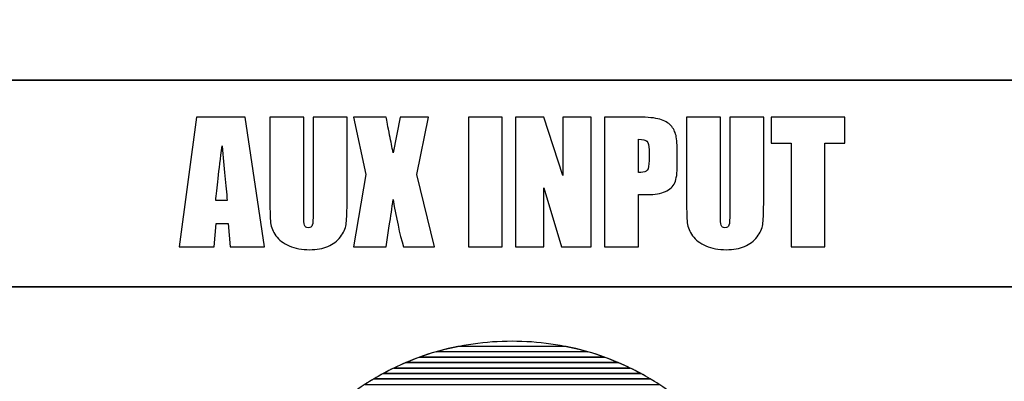
# Model space of a CAD drawing. Units: inches. Extents: x 547 to 1005, y 90 to 554.
# Drawn here: x 676 to 695, y 385 to 392 of the extents above; entities that cross this region are included whole.
import ezdxf

# ---------------------------------------------------------------- set-up
doc = ezdxf.new("R2010")
doc.units = ezdxf.units.IN
doc.header["$MEASUREMENT"] = 0
doc.layers.add('Layer 1', color=7, linetype='Continuous')

msp = doc.modelspace()

# ---------------------------------------------------------------- linework, layer by layer
at = {"layer": 'Layer 1', "lineweight": 9}
msp.add_open_spline([(546.688, 395.917), (546.688, 395.917), (976.688, 395.917), (976.688, 395.917), (976.688, 395.917), (976.688, 395.917), (976.688, 351.917), (976.688, 351.917), (976.688, 351.917), (976.688, 351.917), (546.688, 351.917), (546.688, 351.917), (546.688, 351.917), (546.688, 351.917), (546.688, 395.917), (546.688, 395.917)], degree=3, knots=[0, 0, 0, 0, 0.2, 0.2, 0.2, 0.2, 0.4, 0.4, 0.4, 0.4, 0.6, 0.6, 0.6, 0.6, 1, 1, 1, 1], dxfattribs=at)
at = {"layer": 'Layer 1', "color": 7, "lineweight": 35}
for points, knots in [([(664.688, 390.717), (664.688, 390.717), (706.693, 390.717), (706.693, 390.717), (706.693, 390.717), (706.693, 390.717), (706.688, 377.138), (706.688, 377.138), (706.688, 377.138), (706.688, 377.138), (758.188, 377.138), (758.188, 377.138), (758.188, 377.138), (758.188, 377.138), (758.188, 355.717), (758.188, 355.717), (758.188, 355.717), (758.188, 355.717), (664.688, 355.717), (664.688, 355.717), (664.688, 355.717), (664.688, 355.717), (664.688, 390.717), (664.688, 390.717)], [0, 0, 0, 0, 0.142857, 0.142857, 0.142857, 0.142857, 0.285714, 0.285714, 0.285714, 0.285714, 0.428571, 0.428571, 0.428571, 0.428571, 0.571429, 0.571429, 0.571429, 0.571429, 0.714286, 0.714286, 0.714286, 0.714286, 1, 1, 1, 1]), ([(706.688, 390.717), (706.688, 390.717), (706.688, 386.717), (706.688, 386.717), (706.688, 386.717), (706.688, 386.717), (664.688, 386.717), (664.688, 386.717), (664.688, 386.717), (664.688, 386.717), (664.688, 390.717), (664.688, 390.717), (664.688, 390.717), (664.688, 390.717), (706.688, 390.717), (706.688, 390.717)], [0, 0, 0, 0, 0.2, 0.2, 0.2, 0.2, 0.4, 0.4, 0.4, 0.4, 0.6, 0.6, 0.6, 0.6, 1, 1, 1, 1])]:
    msp.add_open_spline(points, degree=3, knots=knots, dxfattribs=at)
at = {"layer": 'Layer 1', "color": 250}
for points, knots in [([(680.53, 390), (680.53, 390), (680.903, 387.488), (680.903, 387.488), (680.903, 387.488), (680.903, 387.488), (680.236, 387.488), (680.236, 387.488), (680.236, 387.488), (680.236, 387.488), (680.201, 387.939), (680.201, 387.939), (680.201, 387.939), (680.201, 387.939), (679.965, 387.939), (679.965, 387.939), (679.965, 387.939), (679.965, 387.939), (679.93, 387.488), (679.93, 387.488), (679.93, 387.488), (679.93, 387.488), (679.254, 387.488), (679.254, 387.488), (679.254, 387.488), (679.254, 387.488), (679.585, 390), (679.585, 390), (679.585, 390), (679.585, 390), (680.53, 390), (680.53, 390)], [0, 0, 0, 0, 0.111111, 0.111111, 0.111111, 0.111111, 0.222222, 0.222222, 0.222222, 0.222222, 0.333333, 0.333333, 0.333333, 0.333333, 0.444444, 0.444444, 0.444444, 0.444444, 0.555556, 0.555556, 0.555556, 0.555556, 0.666667, 0.666667, 0.666667, 0.666667, 0.777778, 0.777778, 0.777778, 0.777778, 1, 1, 1, 1]), ([(682.498, 390), (682.498, 390), (682.498, 388.321), (682.498, 388.321), (682.498, 388.321), (682.498, 388.13), (682.492, 387.996), (682.48, 387.92), (682.48, 387.92), (682.467, 387.842), (682.431, 387.763), (682.37, 387.682), (682.37, 387.682), (682.309, 387.601), (682.228, 387.539), (682.129, 387.497), (682.129, 387.497), (682.029, 387.456), (681.911, 387.434), (681.776, 387.434), (681.776, 387.434), (681.626, 387.434), (681.494, 387.459), (681.38, 387.509), (681.38, 387.509), (681.265, 387.559), (681.179, 387.623), (681.122, 387.703), (681.122, 387.703), (681.065, 387.783), (681.032, 387.867), (681.021, 387.955), (681.021, 387.955), (681.011, 388.043), (681.006, 388.23), (681.006, 388.513), (681.006, 388.513), (681.006, 388.513), (681.006, 390), (681.006, 390), (681.006, 390), (681.006, 390), (681.66, 390), (681.66, 390), (681.66, 390), (681.66, 390), (681.66, 388.116), (681.66, 388.116), (681.66, 388.116), (681.66, 388.006), (681.666, 387.936), (681.678, 387.906), (681.678, 387.906), (681.689, 387.875), (681.713, 387.86), (681.748, 387.86), (681.748, 387.86), (681.789, 387.86), (681.815, 387.877), (681.827, 387.91), (681.827, 387.91), (681.838, 387.944), (681.844, 388.023), (681.844, 388.148), (681.844, 388.148), (681.844, 388.148), (681.844, 390), (681.844, 390), (681.844, 390), (681.844, 390), (682.498, 390), (682.498, 390)], [0, 0, 0, 0, 0.052632, 0.052632, 0.052632, 0.052632, 0.105263, 0.105263, 0.105263, 0.105263, 0.157895, 0.157895, 0.157895, 0.157895, 0.210526, 0.210526, 0.210526, 0.210526, 0.263158, 0.263158, 0.263158, 0.263158, 0.315789, 0.315789, 0.315789, 0.315789, 0.368421, 0.368421, 0.368421, 0.368421, 0.421053, 0.421053, 0.421053, 0.421053, 0.473684, 0.473684, 0.473684, 0.473684, 0.526316, 0.526316, 0.526316, 0.526316, 0.578947, 0.578947, 0.578947, 0.578947, 0.631579, 0.631579, 0.631579, 0.631579, 0.684211, 0.684211, 0.684211, 0.684211, 0.736842, 0.736842, 0.736842, 0.736842, 0.789474, 0.789474, 0.789474, 0.789474, 0.842105, 0.842105, 0.842105, 0.842105, 0.894737, 0.894737, 0.894737, 0.894737, 1, 1, 1, 1]), ([(684.074, 390), (684.074, 390), (683.846, 388.889), (683.846, 388.889), (683.846, 388.889), (683.846, 388.889), (684.192, 387.488), (684.192, 387.488), (684.192, 387.488), (684.192, 387.488), (683.588, 387.488), (683.588, 387.488), (683.588, 387.488), (683.516, 387.739), (683.45, 388.045), (683.388, 388.405), (683.388, 388.405), (683.37, 388.245), (683.346, 388.076), (683.316, 387.898), (683.316, 387.898), (683.316, 387.898), (683.258, 387.488), (683.258, 387.488), (683.258, 387.488), (683.258, 387.488), (682.623, 387.488), (682.623, 387.488), (682.623, 387.488), (682.623, 387.488), (682.861, 388.889), (682.861, 388.889), (682.861, 388.889), (682.861, 388.889), (682.623, 390), (682.623, 390), (682.623, 390), (682.623, 390), (683.255, 390), (683.255, 390), (683.255, 390), (683.268, 389.93), (683.29, 389.815), (683.322, 389.653), (683.322, 389.653), (683.348, 389.53), (683.37, 389.416), (683.388, 389.312), (683.388, 389.312), (683.388, 389.312), (683.528, 390), (683.528, 390), (683.528, 390), (683.528, 390), (684.074, 390), (684.074, 390)], [0, 0, 0, 0, 0.066667, 0.066667, 0.066667, 0.066667, 0.133333, 0.133333, 0.133333, 0.133333, 0.2, 0.2, 0.2, 0.2, 0.266667, 0.266667, 0.266667, 0.266667, 0.333333, 0.333333, 0.333333, 0.333333, 0.4, 0.4, 0.4, 0.4, 0.466667, 0.466667, 0.466667, 0.466667, 0.533333, 0.533333, 0.533333, 0.533333, 0.6, 0.6, 0.6, 0.6, 0.666667, 0.666667, 0.666667, 0.666667, 0.733333, 0.733333, 0.733333, 0.733333, 0.8, 0.8, 0.8, 0.8, 0.866667, 0.866667, 0.866667, 0.866667, 1, 1, 1, 1]), ([(685.498, 390), (685.498, 390), (685.498, 387.488), (685.498, 387.488), (685.498, 387.488), (685.498, 387.488), (684.844, 387.488), (684.844, 387.488), (684.844, 387.488), (684.844, 387.488), (684.844, 390), (684.844, 390), (684.844, 390), (684.844, 390), (685.498, 390), (685.498, 390)], [0, 0, 0, 0, 0.2, 0.2, 0.2, 0.2, 0.4, 0.4, 0.4, 0.4, 0.6, 0.6, 0.6, 0.6, 1, 1, 1, 1]), ([(687.216, 390), (687.216, 390), (687.216, 387.488), (687.216, 387.488), (687.216, 387.488), (687.216, 387.488), (686.644, 387.488), (686.644, 387.488), (686.644, 387.488), (686.644, 387.488), (686.305, 388.63), (686.305, 388.63), (686.305, 388.63), (686.305, 388.63), (686.305, 387.488), (686.305, 387.488), (686.305, 387.488), (686.305, 387.488), (685.758, 387.488), (685.758, 387.488), (685.758, 387.488), (685.758, 387.488), (685.758, 390), (685.758, 390), (685.758, 390), (685.758, 390), (686.305, 390), (686.305, 390), (686.305, 390), (686.305, 390), (686.67, 388.869), (686.67, 388.869), (686.67, 388.869), (686.67, 388.869), (686.67, 390), (686.67, 390), (686.67, 390), (686.67, 390), (687.216, 390), (687.216, 390)], [0, 0, 0, 0, 0.090909, 0.090909, 0.090909, 0.090909, 0.181818, 0.181818, 0.181818, 0.181818, 0.272727, 0.272727, 0.272727, 0.272727, 0.363636, 0.363636, 0.363636, 0.363636, 0.454545, 0.454545, 0.454545, 0.454545, 0.545455, 0.545455, 0.545455, 0.545455, 0.636364, 0.636364, 0.636364, 0.636364, 0.727273, 0.727273, 0.727273, 0.727273, 0.818182, 0.818182, 0.818182, 0.818182, 1, 1, 1, 1]), ([(687.478, 390), (687.478, 390), (688.135, 390), (688.135, 390), (688.135, 390), (688.313, 390), (688.45, 389.986), (688.546, 389.958), (688.546, 389.958), (688.641, 389.93), (688.713, 389.89), (688.761, 389.837), (688.761, 389.837), (688.809, 389.784), (688.841, 389.72), (688.859, 389.646), (688.859, 389.646), (688.876, 389.571), (688.884, 389.455), (688.884, 389.298), (688.884, 389.298), (688.884, 389.298), (688.884, 389.079), (688.884, 389.079), (688.884, 389.079), (688.884, 388.919), (688.868, 388.802), (688.835, 388.729), (688.835, 388.729), (688.802, 388.656), (688.741, 388.599), (688.653, 388.56), (688.653, 388.56), (688.565, 388.521), (688.449, 388.501), (688.307, 388.501), (688.307, 388.501), (688.307, 388.501), (688.132, 388.501), (688.132, 388.501), (688.132, 388.501), (688.132, 388.501), (688.132, 387.488), (688.132, 387.488), (688.132, 387.488), (688.132, 387.488), (687.478, 387.488), (687.478, 387.488), (687.478, 387.488), (687.478, 387.488), (687.478, 390), (687.478, 390)], [0, 0, 0, 0, 0.071429, 0.071429, 0.071429, 0.071429, 0.142857, 0.142857, 0.142857, 0.142857, 0.214286, 0.214286, 0.214286, 0.214286, 0.285714, 0.285714, 0.285714, 0.285714, 0.357143, 0.357143, 0.357143, 0.357143, 0.428571, 0.428571, 0.428571, 0.428571, 0.5, 0.5, 0.5, 0.5, 0.571429, 0.571429, 0.571429, 0.571429, 0.642857, 0.642857, 0.642857, 0.642857, 0.714286, 0.714286, 0.714286, 0.714286, 0.785714, 0.785714, 0.785714, 0.785714, 0.857143, 0.857143, 0.857143, 0.857143, 1, 1, 1, 1]), ([(690.554, 390), (690.554, 390), (690.554, 388.321), (690.554, 388.321), (690.554, 388.321), (690.554, 388.13), (690.548, 387.996), (690.536, 387.92), (690.536, 387.92), (690.523, 387.842), (690.487, 387.763), (690.426, 387.682), (690.426, 387.682), (690.365, 387.601), (690.284, 387.539), (690.185, 387.497), (690.185, 387.497), (690.085, 387.456), (689.968, 387.434), (689.832, 387.434), (689.832, 387.434), (689.682, 387.434), (689.55, 387.459), (689.436, 387.509), (689.436, 387.509), (689.321, 387.559), (689.235, 387.623), (689.179, 387.703), (689.179, 387.703), (689.121, 387.783), (689.088, 387.867), (689.077, 387.955), (689.077, 387.955), (689.067, 388.043), (689.062, 388.23), (689.062, 388.513), (689.062, 388.513), (689.062, 388.513), (689.062, 390), (689.062, 390), (689.062, 390), (689.062, 390), (689.716, 390), (689.716, 390), (689.716, 390), (689.716, 390), (689.716, 388.116), (689.716, 388.116), (689.716, 388.116), (689.716, 388.006), (689.722, 387.936), (689.734, 387.906), (689.734, 387.906), (689.745, 387.875), (689.769, 387.86), (689.805, 387.86), (689.805, 387.86), (689.845, 387.86), (689.871, 387.877), (689.883, 387.91), (689.883, 387.91), (689.894, 387.944), (689.9, 388.023), (689.9, 388.148), (689.9, 388.148), (689.9, 388.148), (689.9, 390), (689.9, 390), (689.9, 390), (689.9, 390), (690.554, 390), (690.554, 390)], [0, 0, 0, 0, 0.052632, 0.052632, 0.052632, 0.052632, 0.105263, 0.105263, 0.105263, 0.105263, 0.157895, 0.157895, 0.157895, 0.157895, 0.210526, 0.210526, 0.210526, 0.210526, 0.263158, 0.263158, 0.263158, 0.263158, 0.315789, 0.315789, 0.315789, 0.315789, 0.368421, 0.368421, 0.368421, 0.368421, 0.421053, 0.421053, 0.421053, 0.421053, 0.473684, 0.473684, 0.473684, 0.473684, 0.526316, 0.526316, 0.526316, 0.526316, 0.578947, 0.578947, 0.578947, 0.578947, 0.631579, 0.631579, 0.631579, 0.631579, 0.684211, 0.684211, 0.684211, 0.684211, 0.736842, 0.736842, 0.736842, 0.736842, 0.789474, 0.789474, 0.789474, 0.789474, 0.842105, 0.842105, 0.842105, 0.842105, 0.894737, 0.894737, 0.894737, 0.894737, 1, 1, 1, 1]), ([(692.122, 390), (692.122, 390), (692.122, 389.498), (692.122, 389.498), (692.122, 389.498), (692.122, 389.498), (691.738, 389.498), (691.738, 389.498), (691.738, 389.498), (691.738, 389.498), (691.738, 387.488), (691.738, 387.488), (691.738, 387.488), (691.738, 387.488), (691.084, 387.488), (691.084, 387.488), (691.084, 387.488), (691.084, 387.488), (691.084, 389.498), (691.084, 389.498), (691.084, 389.498), (691.084, 389.498), (690.697, 389.498), (690.697, 389.498), (690.697, 389.498), (690.697, 389.498), (690.697, 390), (690.697, 390), (690.697, 390), (690.697, 390), (692.122, 390), (692.122, 390)], [0, 0, 0, 0, 0.111111, 0.111111, 0.111111, 0.111111, 0.222222, 0.222222, 0.222222, 0.222222, 0.333333, 0.333333, 0.333333, 0.333333, 0.444444, 0.444444, 0.444444, 0.444444, 0.555556, 0.555556, 0.555556, 0.555556, 0.666667, 0.666667, 0.666667, 0.666667, 0.777778, 0.777778, 0.777778, 0.777778, 1, 1, 1, 1]), ([(688.132, 389.571), (688.132, 389.571), (688.132, 388.931), (688.132, 388.931), (688.132, 388.931), (688.15, 388.93), (688.166, 388.93), (688.179, 388.93), (688.179, 388.93), (688.239, 388.93), (688.28, 388.945), (688.304, 388.974), (688.304, 388.974), (688.327, 389.003), (688.338, 389.065), (688.338, 389.158), (688.338, 389.158), (688.338, 389.158), (688.338, 389.365), (688.338, 389.365), (688.338, 389.365), (688.338, 389.451), (688.325, 389.507), (688.298, 389.533), (688.298, 389.533), (688.271, 389.558), (688.216, 389.571), (688.132, 389.571)], [0, 0, 0, 0, 0.125, 0.125, 0.125, 0.125, 0.25, 0.25, 0.25, 0.25, 0.375, 0.375, 0.375, 0.375, 0.5, 0.5, 0.5, 0.5, 0.625, 0.625, 0.625, 0.625, 0.75, 0.75, 0.75, 0.75, 1, 1, 1, 1]), ([(680.183, 388.384), (680.152, 388.668), (680.119, 389.021), (680.084, 389.442), (680.084, 389.442), (680.02, 388.959), (679.979, 388.606), (679.961, 388.384), (679.961, 388.384), (679.961, 388.384), (680.183, 388.384), (680.183, 388.384)], [0, 0, 0, 0, 0.25, 0.25, 0.25, 0.25, 0.5, 0.5, 0.5, 0.5, 1, 1, 1, 1]), ([(684.643, 385.562), (684.643, 385.562), (686.733, 385.562), (686.733, 385.562), (686.733, 385.562), (686.988, 385.51), (687.237, 385.44), (687.477, 385.352), (687.477, 385.352), (687.477, 385.352), (683.899, 385.352), (683.899, 385.352), (683.899, 385.352), (684.14, 385.44), (684.388, 385.51), (684.643, 385.562)], [0, 0, 0, 0, 0.2, 0.2, 0.2, 0.2, 0.4, 0.4, 0.4, 0.4, 0.6, 0.6, 0.6, 0.6, 1, 1, 1, 1]), ([(684.22, 385.457), (684.22, 385.457), (687.157, 385.457), (687.157, 385.457), (687.157, 385.457), (686.691, 385.594), (686.198, 385.667), (685.688, 385.667), (685.688, 385.667), (685.179, 385.667), (684.686, 385.594), (684.22, 385.457)], [0, 0, 0, 0, 0.25, 0.25, 0.25, 0.25, 0.5, 0.5, 0.5, 0.5, 1, 1, 1, 1]), ([(683.899, 385.352), (683.899, 385.352), (687.477, 385.352), (687.477, 385.352), (687.477, 385.352), (687.647, 385.29), (687.812, 385.22), (687.973, 385.142), (687.973, 385.142), (687.973, 385.142), (683.404, 385.142), (683.404, 385.142), (683.404, 385.142), (683.565, 385.22), (683.73, 385.29), (683.899, 385.352)], [0, 0, 0, 0, 0.2, 0.2, 0.2, 0.2, 0.4, 0.4, 0.4, 0.4, 0.6, 0.6, 0.6, 0.6, 1, 1, 1, 1]), ([(684.22, 385.457), (684.22, 385.457), (687.157, 385.457), (687.157, 385.457), (687.157, 385.457), (687.357, 385.399), (687.553, 385.328), (687.743, 385.247), (687.743, 385.247), (687.743, 385.247), (683.634, 385.247), (683.634, 385.247), (683.634, 385.247), (683.824, 385.328), (684.019, 385.399), (684.22, 385.457)], [0, 0, 0, 0, 0.2, 0.2, 0.2, 0.2, 0.4, 0.4, 0.4, 0.4, 0.6, 0.6, 0.6, 0.6, 1, 1, 1, 1]), ([(683.404, 385.142), (683.404, 385.142), (687.973, 385.142), (687.973, 385.142), (687.973, 385.142), (688.106, 385.078), (688.235, 385.007), (688.362, 384.932), (688.362, 384.932), (688.362, 384.932), (683.015, 384.932), (683.015, 384.932), (683.015, 384.932), (683.141, 385.007), (683.271, 385.078), (683.404, 385.142)], [0, 0, 0, 0, 0.2, 0.2, 0.2, 0.2, 0.4, 0.4, 0.4, 0.4, 0.6, 0.6, 0.6, 0.6, 1, 1, 1, 1]), ([(683.634, 385.247), (683.634, 385.247), (687.743, 385.247), (687.743, 385.247), (687.743, 385.247), (687.891, 385.184), (688.036, 385.114), (688.177, 385.037), (688.177, 385.037), (688.177, 385.037), (683.199, 385.037), (683.199, 385.037), (683.199, 385.037), (683.34, 385.114), (683.485, 385.184), (683.634, 385.247)], [0, 0, 0, 0, 0.2, 0.2, 0.2, 0.2, 0.4, 0.4, 0.4, 0.4, 0.6, 0.6, 0.6, 0.6, 1, 1, 1, 1]), ([(683.199, 385.037), (683.199, 385.037), (688.177, 385.037), (688.177, 385.037), (688.177, 385.037), (688.298, 384.972), (688.416, 384.902), (688.531, 384.827), (688.531, 384.827), (688.531, 384.827), (682.846, 384.827), (682.846, 384.827), (682.846, 384.827), (682.961, 384.902), (683.078, 384.972), (683.199, 385.037)], [0, 0, 0, 0, 0.2, 0.2, 0.2, 0.2, 0.4, 0.4, 0.4, 0.4, 0.6, 0.6, 0.6, 0.6, 1, 1, 1, 1]), ([(683.015, 384.932), (683.015, 384.932), (688.362, 384.932), (688.362, 384.932), (688.362, 384.932), (688.473, 384.866), (688.581, 384.796), (688.687, 384.722), (688.687, 384.722), (688.687, 384.722), (682.69, 384.722), (682.69, 384.722), (682.69, 384.722), (682.795, 384.796), (682.904, 384.866), (683.015, 384.932)], [0, 0, 0, 0, 0.2, 0.2, 0.2, 0.2, 0.4, 0.4, 0.4, 0.4, 0.6, 0.6, 0.6, 0.6, 1, 1, 1, 1])]:
    msp.add_open_spline(points, degree=3, knots=knots, dxfattribs=at)

doc.saveas('drawing.dxf')
